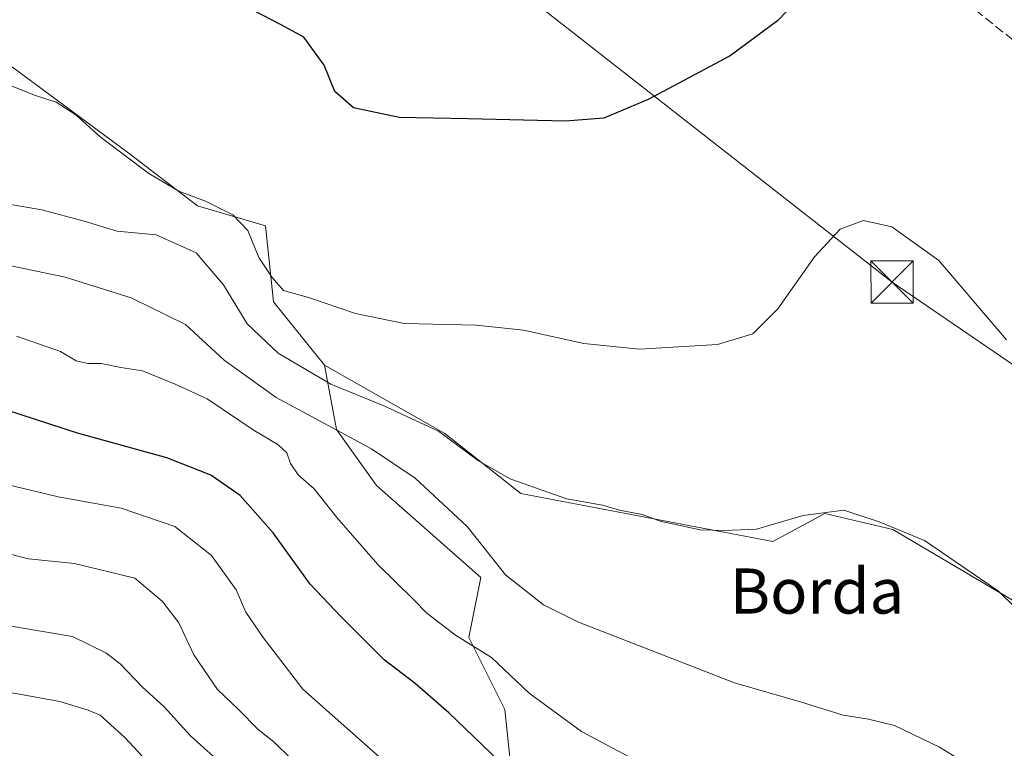
# Model space of a CAD drawing. Units: metres. Extents: x 634918 to 638380, y 4720492 to 4722873.
# Drawn here: x 637395 to 637570, y 4720927 to 4721057 of the extents above; entities that cross this region are included whole.
import ezdxf
from ezdxf.enums import TextEntityAlignment as Align

# ---------------------------------------------------------------- set-up
doc = ezdxf.new("R2010")
doc.units = ezdxf.units.M
doc.header["$MEASUREMENT"] = 0
doc.linetypes.add('DGN Style 3', pattern=[2.307223, 1.648017, -0.659207])
for name, color, linetype, lineweight in [('Arbolado forestal CxS', 92, 'Continuous', 0), ('Cima', 7, 'Continuous', 0), ('Conducción de hidrocarburos lineal', 6, 'DGN Style 3', 0), ('Cultivos herbáceos CxS', 92, 'Continuous', 0), ('Curva de nivel maestra', 30, 'Continuous', 30), ('Curva de nivel normal', 30, 'Continuous', 0), ('Matorral CxS', 135, 'Continuous', 0), ('Tendido', 6, 'Continuous', 0), ('Texto cartográfico', 7, 'Continuous', 0), ('Torre de tendido puntual', 7, 'Continuous', 0)]:
    doc.layers.add(name, color=color, linetype=linetype, lineweight=lineweight)
doc.styles.add('Style-Arial', font='txt')

# ---------------------------------------------------------------- blocks, each defined once
blk = doc.blocks.new('5TTEND')
at = {"layer": 'Cima', "color": 7, "linetype": 'Continuous', "lineweight": 0}
for p, q in [((-0.375, 0.3754), (0.375, -0.3746)), ((0.372, 0.3784), (-0.372, -0.3776))]:
    blk.add_line(p, q, dxfattribs=at)
at = {"layer": 'Cima', "color": 7, "linetype": 'Continuous', "lineweight": 0, "flags": 128}
blk.add_lwpolyline([(-0.375, -0.3746), (0.375, -0.3746), (0.375, 0.3754), (-0.375, 0.3754), (-0.372, -0.3776)], dxfattribs=at)

msp = doc.modelspace()

# ---------------------------------------------------------------- linework, layer by layer
at = {"layer": 'Arbolado forestal CxS', "color": 92, "linetype": 'Continuous', "lineweight": 0}
for points in [[(637449.41, 4720995.25, 507.88), (637440.33, 4721006.5, 506.4), (637438.91, 4721019.99, 503.86), (637426.85, 4721023.54, 504.94), (637414.78, 4721032.77, 504.44), (637390.38, 4721050.78, 503.65), (637384.98, 4721054.77, 503.2), (637366.67, 4721039.82, 506.98), (637354.61, 4721038.4, 508.44), (637337.91, 4721031.32, 511.39), (637316.15, 4721027.8, 510.58), (637286.35, 4720993.02, 513.93), (637260.8, 4720975.27, 516.93), (637245.42, 4720967.29, 518.1), (637241.64, 4720965.33, 518.2), (637208.29, 4720917.78, 525.96), (637199.07, 4720910.68, 527.47), (637180.48, 4720903.7, 528.14), (637140.66, 4720876.39, 532.37), (637114.01, 4720854.57, 534.7), (637097.39, 4720837.52, 537.1), (637078.76, 4720804.89, 544.09)], [(637390.38, 4721050.78, 503.65), (637414.78, 4721032.77, 504.44), (637426.85, 4721023.54, 504.94), (637438.91, 4721019.99, 503.86), (637440.33, 4721006.5, 506.4), (637449.41, 4720995.25, 507.88), (637451.54, 4720983.89, 514.03), (637458.64, 4720973.95, 516.27), (637477.09, 4720957.62, 516.12), (637474.96, 4720946.98, 519.46), (637481.34, 4720934.2, 521.92), (637482.76, 4720920.71, 525.42), (637501.92, 4720907.23, 525.1), (637513.9, 4720891.88, 526), (637528.89, 4720885.22, 523.87), (637557.27, 4720893.74, 521.71), (637603.04, 4720884.51, 519.52), (637630, 4720878.12, 519.13), (637687.48, 4720860.38, 516.68), (637718.7, 4720855.41, 511.56), (637738.57, 4720840.5, 512.34), (637803.14, 4720813.53, 502.52)], [(637449.41, 4720995.25, 507.88), (637451.54, 4720983.89, 514.03), (637458.64, 4720973.95, 516.27), (637477.09, 4720957.62, 516.12), (637474.96, 4720946.98, 519.46), (637481.34, 4720934.2, 521.92), (637482.76, 4720920.71, 525.42), (637501.92, 4720907.23, 525.1), (637513.9, 4720891.88, 526), (637528.89, 4720885.22, 523.87), (637557.27, 4720893.74, 521.71), (637603.04, 4720884.51, 519.52), (637630, 4720878.12, 519.13), (637687.48, 4720860.38, 516.68), (637718.7, 4720855.41, 511.56), (637738.57, 4720840.5, 512.34), (637803.14, 4720813.53, 502.52), (637826.97, 4720807.19, 501.61), (637849.97, 4720805.01, 498.42), (637880.9, 4720800.8, 496.78), (637891.54, 4720796.54, 497.15), (637896.51, 4720790.86, 496.67), (637896.51, 4720771.7, 497.12), (637896.51, 4720749.69, 496.44)]]:
    msp.add_polyline3d(points, dxfattribs=at)
at = {"layer": 'Conducción de hidrocarburos lineal', "color": 6, "linetype": 'DGN Style 3', "lineweight": 0}
msp.add_polyline3d([(638375.67, 4720781.45, 456.26), (638214.26, 4720830.71, 466.11), (638157.04, 4720821.56, 468.67), (638095.9, 4720757.75, 472.1), (637947.93, 4720795.21, 483.8), (637887.24, 4720825.77, 493.58), (637657.84, 4720983.56, 497.87), (637553.87, 4721067.03, 500.2), (637404.39, 4721169.04, 489.8), (637406.2, 4721200.24, 487.81), (637402.77, 4721201.84, 488.11)], dxfattribs=at)
at = {"layer": 'Cultivos herbáceos CxS', "color": 92, "linetype": 'Continuous', "lineweight": 0}
for points in [[(637449.41, 4720995.25, 507.88), (637440.33, 4721006.5, 506.4), (637438.91, 4721019.99, 503.86), (637426.85, 4721023.54, 504.94), (637414.78, 4721032.77, 504.44), (637390.38, 4721050.78, 503.65), (637384.98, 4721054.77, 503.2), (637366.67, 4721039.82, 506.98), (637354.61, 4721038.4, 508.44), (637337.91, 4721031.32, 511.39), (637316.15, 4721027.8, 510.58), (637286.35, 4720993.02, 513.93), (637260.8, 4720975.27, 516.93), (637245.42, 4720967.29, 518.1), (637241.64, 4720965.33, 518.2), (637208.29, 4720917.78, 525.96), (637199.07, 4720910.68, 527.47), (637180.48, 4720903.7, 528.14), (637140.66, 4720876.39, 532.37), (637114.01, 4720854.57, 534.7), (637097.39, 4720837.52, 537.1), (637078.76, 4720804.89, 544.09)], [(637756.82, 4720869.44, 501.55), (637727.93, 4720869.61, 508.23), (637710.19, 4720869.61, 510.97), (637681.09, 4720881.67, 512.18), (637664.77, 4720905.81, 509.43), (637623.26, 4720924.97, 507.38), (637595.7, 4720938.31, 508.38), (637573.66, 4720952.24, 510.36), (637550.18, 4720966.14, 510.02), (637538.11, 4720968.98, 509.54), (637528.89, 4720964.01, 510.31), (637484.18, 4720972.53, 509.89), (637470.7, 4720983.18, 509.28), (637449.41, 4720995.25, 507.88), (637440.33, 4721006.5, 506.4), (637438.91, 4721019.99, 503.86), (637426.85, 4721023.54, 504.94), (637414.78, 4721032.77, 504.44), (637390.38, 4721050.78, 503.65)], [(637449.41, 4720995.25, 507.88), (637470.7, 4720983.18, 509.28), (637484.18, 4720972.53, 509.89), (637528.89, 4720964.01, 510.31), (637538.11, 4720968.98, 509.54), (637550.18, 4720966.14, 510.02), (637573.66, 4720952.24, 510.36), (637595.7, 4720938.31, 508.38), (637623.26, 4720924.97, 507.38), (637664.77, 4720905.81, 509.43), (637681.09, 4720881.67, 512.18), (637710.19, 4720869.61, 510.97), (637727.93, 4720869.61, 508.23), (637756.82, 4720869.44, 501.55), (637773.92, 4720869.51, 498.33), (637788.15, 4720843.96, 498.71), (637809.35, 4720824.21, 500.51), (637828.82, 4720817.32, 499.21), (637842.61, 4720831.92, 496.18), (637875.22, 4720834.16, 492.14), (637902.9, 4720848.36, 488.86), (637904.09, 4720848.5, 488.61)]]:
    msp.add_polyline3d(points, dxfattribs=at)
at = {"layer": 'Curva de nivel maestra', "color": 30, "linetype": 'Continuous', "lineweight": 30, "flags": 128}
for points, elevation in [([(637573.41, 4721057.88), (637565.68, 4721063.66), (637557.15, 4721067.44), (637547.89, 4721068.95), (637541.8, 4721067.67), (637536.26, 4721063.2), (637529.71, 4721056.32), (637521.33, 4721050.09), (637506.79, 4721042.36), (637498.93, 4721039.06), (637492.13, 4721038.51), (637474.8, 4721038.94), (637462.61, 4721039.16), (637454.51, 4721040.88), (637451.22, 4721043.77), (637449.32, 4721048.46), (637445.7, 4721053.43), (637441.57, 4721055.65), (637431.66, 4721060.84), (637415.35, 4721070.67), (637405.04, 4721076.64), (637399.98, 4721081.7), (637394.76, 4721086.48)], 500), ([(637480.25, 4720925.17), (637471.41, 4720933.64), (637465.47, 4720938.84), (637459.97, 4720943.04), (637452.27, 4720950.7), (637446.84, 4720956.44), (637440.28, 4720965.55), (637434.45, 4720972.17), (637429.26, 4720975.77), (637421.44, 4720978.81), (637405.62, 4720983.24), (637390.45, 4720988.11)], 525)]:
    msp.add_lwpolyline(points, dxfattribs=dict(at, elevation=elevation))
at = {"layer": 'Curva de nivel normal', "color": 30, "linetype": 'Continuous', "lineweight": 0, "flags": 128}
for points, elevation in [([(637570.29, 4720999.78), (637558.3, 4721013.81), (637549.99, 4721019.81), (637544.98, 4721020.92), (637540.84, 4721019.39), (637536.25, 4721014.48), (637529.79, 4721005.27), (637525.37, 4721000.82), (637519.09, 4720998.96), (637505.24, 4720998.13), (637495.35, 4720999.1), (637484.68, 4721001.48), (637476.26, 4721002.34), (637463.54, 4721002.64), (637454.86, 4721004.41), (637446.53, 4721007.28), (637442.12, 4721008.5), (637440.13, 4721010.84), (637437.74, 4721014.37), (637435.81, 4721019.16), (637433.14, 4721021.94), (637428.3, 4721024.34), (637423.56, 4721026.13), (637418.23, 4721029.27), (637409.63, 4721035.75), (637405.3, 4721039.68), (637401.82, 4721041.87), (637398.16, 4721043.1), (637393.83, 4721044.79)], 505), ([(637589.65, 4720934.89), (637568.89, 4720955.19), (637555.78, 4720964.2), (637547.75, 4720967.5), (637541.48, 4720969.56), (637534.26, 4720968.62), (637526, 4720966.21), (637520.28, 4720965.97), (637516.02, 4720966.09), (637508.9, 4720967.63), (637505.72, 4720968.79), (637501.71, 4720969.56), (637498.7, 4720970.42), (637492.35, 4720971.57), (637482.46, 4720975.03), (637476.72, 4720978.31), (637469.63, 4720983.56), (637459.81, 4720988.14), (637450.53, 4720991.9), (637441.16, 4720997.42), (637435.66, 4721002.6), (637431.48, 4721009.52), (637426.62, 4721015.2), (637419.53, 4721018.37), (637412.64, 4721019.03), (637406.79, 4721020.78), (637399.28, 4721022.81), (637393.06, 4721023.9)], 510), ([(637581.47, 4720913.33), (637558.41, 4720927.54), (637550.46, 4720931.37), (637545.82, 4720932.48), (637541.34, 4720933.23), (637533.95, 4720935.5), (637522.1, 4720938.97), (637494.42, 4720949.73), (637488.24, 4720952.78), (637481.5, 4720958.07), (637474.69, 4720966.66), (637465.49, 4720975.22), (637457.71, 4720980.43), (637440.85, 4720989.56), (637431.6, 4720996.17), (637424.77, 4721002.47), (637415.1, 4721007.18), (637403.43, 4721010.89), (637392.39, 4721013.2)], 515), ([(637505.08, 4720924.97), (637494.95, 4720930.31), (637485.68, 4720937.09), (637478.98, 4720943.43), (637472.62, 4720947.38), (637467.56, 4720951.29), (637465.26, 4720953.66), (637458.87, 4720959.94), (637451.56, 4720968.26), (637447.56, 4720973.36), (637444.74, 4720975.82), (637443.35, 4720977.82), (637442.7, 4720979.7), (637441.14, 4720981.18), (637436.95, 4720983.66), (637428.56, 4720989.3), (637422.93, 4720991.91), (637417.11, 4720994.24), (637413.28, 4720994.84), (637409.8, 4720995.58), (637407.44, 4720995.55), (637405.39, 4720996.04), (637402.61, 4720997.71), (637394.8, 4721000.4)], 520), ([(637459.1, 4720925.8), (637445.56, 4720937.82), (637438.51, 4720946.97), (637435.43, 4720951.5), (637433.74, 4720955.44), (637429.34, 4720961.52), (637422.84, 4720966.68), (637413.31, 4720969.9), (637402.17, 4720971.9), (637393.08, 4720974.14)], 530), ([(637443.46, 4720925.46), (637440.44, 4720928.4), (637437.64, 4720930.7), (637434.17, 4720934.22), (637430.4, 4720937.79), (637426.21, 4720943.94), (637423.55, 4720949.61), (637420.65, 4720953.38), (637415.76, 4720957.51), (637405.04, 4720960.1), (637396.9, 4720960.96), (637392.02, 4720962.2)], 535), ([(637432.05, 4720923.75), (637425.65, 4720929.54), (637420.95, 4720934.67), (637417.11, 4720938.17), (637413.17, 4720942.32), (637410.63, 4720944.28), (637404.7, 4720947.18), (637378.72, 4720951.56)], 540), ([(637424.13, 4720918.34), (637414.01, 4720929.24), (637409.64, 4720933.24), (637407.49, 4720934.09), (637402.44, 4720935.64), (637387.41, 4720938.33)], 545)]:
    msp.add_lwpolyline(points, dxfattribs=dict(at, elevation=elevation))
at = {"layer": 'Matorral CxS', "color": 135, "linetype": 'Continuous', "lineweight": 0}
for points in [[(637482.76, 4720920.71, 525.42), (637481.34, 4720934.2, 521.92), (637474.96, 4720946.98, 519.46), (637477.09, 4720957.62, 516.12), (637458.64, 4720973.95, 516.27), (637451.54, 4720983.89, 514.03), (637449.41, 4720995.25, 507.88), (637470.7, 4720983.18, 509.28), (637484.18, 4720972.53, 509.89), (637528.89, 4720964.01, 510.31), (637538.11, 4720968.98, 509.54), (637550.18, 4720966.14, 510.02), (637573.66, 4720952.24, 510.36), (637595.7, 4720938.31, 508.38), (637623.26, 4720924.97, 507.38)], [(637449.41, 4720995.25, 507.88), (637470.7, 4720983.18, 509.28), (637484.18, 4720972.53, 509.89), (637528.89, 4720964.01, 510.31), (637538.11, 4720968.98, 509.54), (637550.18, 4720966.14, 510.02), (637573.66, 4720952.24, 510.36), (637595.7, 4720938.31, 508.38), (637623.26, 4720924.97, 507.38), (637664.77, 4720905.81, 509.43), (637681.09, 4720881.67, 512.18), (637710.19, 4720869.61, 510.97), (637727.93, 4720869.61, 508.23), (637756.82, 4720869.44, 501.55), (637773.92, 4720869.51, 498.33), (637788.15, 4720843.96, 498.71), (637809.35, 4720824.21, 500.51), (637828.82, 4720817.32, 499.21), (637842.61, 4720831.92, 496.18), (637875.22, 4720834.16, 492.14), (637902.9, 4720848.36, 488.86), (637904.09, 4720848.5, 488.61)], [(637449.41, 4720995.25, 507.88), (637451.54, 4720983.89, 514.03), (637458.64, 4720973.95, 516.27), (637477.09, 4720957.62, 516.12), (637474.96, 4720946.98, 519.46), (637481.34, 4720934.2, 521.92), (637482.76, 4720920.71, 525.42), (637501.92, 4720907.23, 525.1), (637513.9, 4720891.88, 526), (637528.89, 4720885.22, 523.87), (637557.27, 4720893.74, 521.71), (637603.04, 4720884.51, 519.52), (637630, 4720878.12, 519.13), (637687.48, 4720860.38, 516.68), (637718.7, 4720855.41, 511.56), (637738.57, 4720840.5, 512.34), (637803.14, 4720813.53, 502.52), (637826.97, 4720807.19, 501.61), (637849.97, 4720805.01, 498.42), (637880.9, 4720800.8, 496.78), (637891.54, 4720796.54, 497.15), (637896.51, 4720790.86, 496.67), (637896.51, 4720771.7, 497.12), (637896.51, 4720749.69, 496.44)]]:
    msp.add_polyline3d(points, dxfattribs=at)
at = {"layer": 'Tendido', "color": 6, "linetype": 'Continuous', "lineweight": 0}
msp.add_polyline3d([(638367.27, 4720559.6, 476.12), (638343.37, 4720575.45, 484.72), (638203.25, 4720669.96, 486.98), (638043.61, 4720727.87, 479.83), (637880.99, 4720784.26, 504.12), (637716.19, 4720896.54, 512.35), (637550.04, 4721010.01, 509.77), (637388.43, 4721136.32, 500.78), (637260.56, 4721236.25, 494.51)], dxfattribs=at)

# ---------------------------------------------------------------- block references
at = {"layer": 'Torre de tendido puntual', "color": 7, "linetype": 'Continuous', "lineweight": 0, "xscale": 10, "yscale": 10, "zscale": 10}
msp.add_blockref('5TTEND', (637550.04, 4721010.01, 509.77), dxfattribs=at)

# ---------------------------------------------------------------- texts
at = {"layer": 'Texto cartográfico', "color": 7, "linetype": 'Continuous', "lineweight": 0, "style": 'Style-Arial'}
msp.add_text('Borda', height=8, dxfattribs=at).set_placement((637536.71, 4720955.22), align=Align.MIDDLE_CENTER)

doc.saveas('drawing.dxf')
